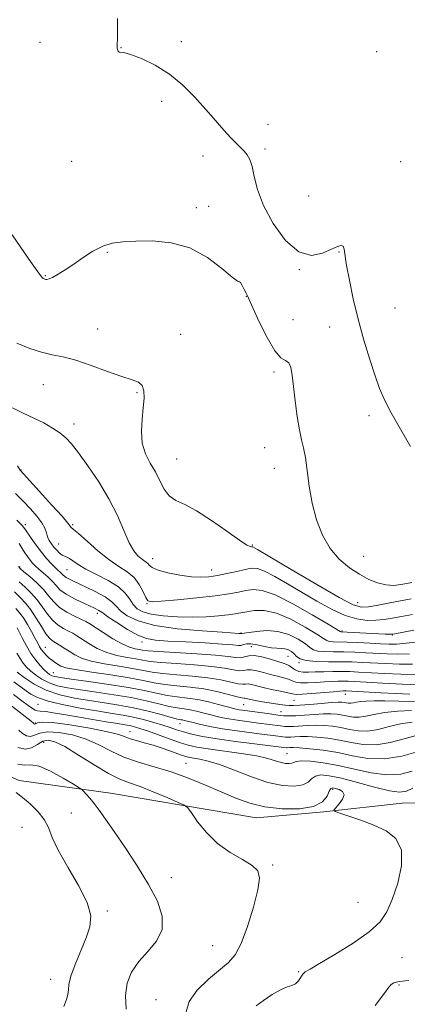
# Model space of a CAD drawing. Extents: x 2084800 to 2087700, y 342300 to 345200.
# Drawn here: x 2085509 to 2085619, y 342651 to 342930 of the extents above; entities that cross this region are included whole.
import ezdxf

# ---------------------------------------------------------------- set-up
doc = ezdxf.new("R2010")
doc.units = 0
doc.header["$MEASUREMENT"] = 0
for name, color, linetype, lineweight in [('DTM HARD BREAKLINE', 7, 'Continuous', 0), ('DTM SPOT ELEVATION', 2, 'Continuous', 13), ('INDEX CONTOUR', 41, 'Continuous', 13), ('INTERMEDIATE CONTOUR', 44, 'Continuous', 0)]:
    doc.layers.add(name, color=color, linetype=linetype, lineweight=lineweight)

msp = doc.modelspace()

# ---------------------------------------------------------------- linework, layer by layer
at = {"layer": 'DTM HARD BREAKLINE'}
msp.add_polyline3d([(2085723.94, 342656.04, 1154.2), (2085712.45, 342671.51, 1156.53), (2085701.63, 342683.65, 1158.43), (2085689.71, 342695.61, 1159.37), (2085674.64, 342703.38, 1160.45), (2085660.73, 342707.83, 1161.37), (2085649.3, 342708.44, 1161.69), (2085617.5, 342708.05, 1163.09), (2085595.2, 342705.56, 1164.12), (2085576.12, 342703.84, 1164.75), (2085534.65, 342710.87, 1167.37), (2085508.7, 342714.43, 1169.37), (2085492.22, 342721.62, 1171.15), (2085480.17, 342731.37, 1172.01), (2085466.92, 342740.43, 1172.65), (2085450.51, 342755.13, 1173.81), (2085431.4, 342776.36, 1174.15)], dxfattribs=at)
at = {"layer": 'DTM SPOT ELEVATION'}
for p in [(2085514.64, 342923.8, 1128.9), (2085537.68, 342922.31, 1127.95), (2085554.81, 342923.99, 1127.15), (2085610.21, 342921.18, 1127.84), (2085549.21, 342907.11, 1128.9), (2085579.41, 342900.57, 1126.8), (2085578.52, 342893.56, 1127.5), (2085560.9, 342891.63, 1129.05), (2085523.68, 342890.09, 1128.9), (2085617.01, 342890, 1126.09), (2085590.94, 342880.26, 1126.1), (2085559.07, 342876.98, 1129.62), (2085562.54, 342877.27, 1129.8), (2085533.74, 342864.26, 1130.13), (2085599.52, 342864.4, 1128.2), (2085516.2, 342857.64, 1129.9), (2085588.28, 342859.34, 1128.1), (2085573.2, 342851.74, 1130.05), (2085615.42, 342848.51, 1126.2), (2085586.49, 342845.19, 1128.7), (2085530.99, 342842.51, 1131.2), (2085554.58, 342841, 1131.1), (2085596.86, 342843.08, 1129.3), (2085581.06, 342830.3, 1130.3), (2085515.61, 342826.77, 1132.8), (2085542.18, 342824.43, 1132.2), (2085524.3, 342815.6, 1133.5), (2085608.05, 342817.95, 1128.8), (2085578.4, 342808.88, 1130.6), (2085553.48, 342805.65, 1131.1), (2085509.24, 342802.57, 1135.9), (2085581.15, 342802.96, 1130.6), (2085510.49, 342786.98, 1139.6), (2085523.92, 342787.02, 1135.8), (2085520, 342781.52, 1137.1), (2085574.94, 342781.24, 1131.86), (2085546.64, 342777.38, 1133.3), (2085606.51, 342778, 1129.1), (2085508.92, 342775, 1143.8), (2085522.28, 342774.3, 1138.9), (2085563.4, 342774.17, 1133.3), (2085545.02, 342764.61, 1136.1), (2085604.84, 342764.86, 1131.2), (2085530.95, 342761.88, 1142.5), (2085600.39, 342756.88, 1135.8), (2085571.76, 342756.32, 1139.9), (2085614.65, 342755.72, 1136.1), (2085516.21, 342752.26, 1149.1), (2085543.59, 342753.73, 1142.4), (2085574.63, 342752.43, 1143.2), (2085585.1, 342749.63, 1142.9), (2085588.22, 342747.86, 1142.1), (2085518.43, 342745.08, 1151.1), (2085586.8, 342737.23, 1148.9), (2085601.33, 342738.9, 1148.7), (2085514.08, 342736.03, 1158.8), (2085572.45, 342736.01, 1150.89), (2085583.03, 342733.96, 1151.27), (2085513.38, 342730.73, 1161.8), (2085554.36, 342730.61, 1156.7), (2085540.21, 342728.28, 1161.3), (2085515.74, 342725.29, 1166.9), (2085584.75, 342722.09, 1159.11), (2085556.11, 342719.29, 1163.1), (2085597.74, 342711.95, 1164.3), (2085523.59, 342705.27, 1168.8), (2085509.58, 342701.16, 1171.4), (2085580.7, 342690.52, 1165.8), (2085551.98, 342686.93, 1167.3), (2085604.9, 342679.94, 1164.8), (2085533.78, 342677.42, 1169.7), (2085563.64, 342667.6, 1166.9), (2085617.47, 342664.16, 1163.1), (2085588.06, 342660.22, 1164.1), (2085517.68, 342658.02, 1170.6), (2085616.53, 342656.49, 1161.8), (2085547.63, 342652.31, 1166.7)]:
    msp.add_point(p, dxfattribs=at)
at = {"layer": 'INDEX CONTOUR'}
for points in [[(2085620.206, 342770.597, 1130), (2085618.829, 342770.316, 1130), (2085617.115, 342770.011, 1130), (2085615.079, 342769.8109, 1130), (2085612.848, 342769.913, 1130), (2085610.519, 342770.476, 1130), (2085608.055, 342771.5001, 1130), (2085605.39, 342772.949, 1130), (2085602.51, 342774.815, 1130), (2085599.623, 342777.206, 1130), (2085596.992, 342780.262, 1130), (2085594.828, 342784.06, 1130), (2085593.148, 342788.433, 1130), (2085591.9179, 342793.153, 1130), (2085591.082, 342797.954, 1130), (2085590.5, 342802.425, 1130), (2085590.007, 342806.118, 1130), (2085589.473, 342808.801, 1130), (2085588.891, 342811.111, 1130), (2085588.285, 342813.9, 1130), (2085587.682, 342817.744, 1130), (2085587.124, 342822.12, 1130), (2085586.653, 342826.226, 1130), (2085586.277, 342829.411, 1130), (2085585.875, 342831.6101, 1130), (2085585.289, 342832.91, 1130), (2085584.379, 342833.544, 1130), (2085583.07, 342834.354, 1130), (2085581.301, 342836.333, 1130), (2085579.104, 342840.077, 1130), (2085576.868, 342844.595, 1130), (2085575.072, 342848.503, 1130), (2085573.554, 342851.899, 1130), (2085573.1841, 342852.68, 1130), (2085572.647, 342853.749, 1130), (2085572.0411, 342854.8869, 1130), (2085571.569, 342855.6659, 1130), (2085571.292, 342855.867, 1130), (2085570.715, 342856.107, 1130), (2085569.202, 342857.215, 1130), (2085566.287, 342859.701, 1130), (2085562.175, 342862.823, 1130), (2085557.2371, 342865.524, 1130), (2085551.872, 342867.0031, 1130), (2085546.582, 342867.487, 1130), (2085541.897, 342867.457, 1130), (2085538.186, 342867.281, 1130), (2085535.181, 342866.865, 1130), (2085532.455, 342865.997, 1130), (2085529.675, 342864.553, 1130), (2085526.8849, 342862.759, 1130), (2085524.22, 342860.923, 1130), (2085521.813, 342859.316, 1130), (2085519.778, 342858.043, 1130), (2085518.226, 342857.166, 1130), (2085517.219, 342856.714, 1130), (2085516.629, 342856.573, 1130), (2085516.282, 342856.594, 1130), (2085516.026, 342856.654, 1130), (2085515.801, 342856.741, 1130), (2085515.57, 342856.869, 1130), (2085515.18, 342857.238, 1130), (2085514.011, 342858.776, 1130), (2085511.327, 342862.599, 1130), (2085506.768, 342869.2599, 1130)], [(2085619.519, 342750.419, 1140), (2085616.27, 342750.311, 1140), (2085613.257, 342750.372, 1140), (2085607.1851, 342750.682, 1140), (2085604.034, 342750.822, 1140), (2085600.931, 342750.914, 1140), (2085598.006, 342750.951, 1140), (2085595.462, 342751.009, 1140), (2085593.525, 342751.181, 1140), (2085592.287, 342751.557, 1140), (2085591.308, 342752.207, 1140), (2085590.015, 342753.194, 1140), (2085587.9721, 342754.506, 1140), (2085585.288, 342755.82, 1140), (2085582.212, 342756.737, 1140), (2085579.018, 342756.979, 1140), (2085576.093, 342756.761, 1140), (2085572.574, 342756.227, 1140), (2085572.0411, 342756.171, 1140), (2085571.834, 342756.172, 1140), (2085571.723, 342756.151, 1140), (2085571.113, 342756.194, 1140), (2085566.3871, 342756.485, 1140), (2085560.658, 342756.87, 1140), (2085553.739, 342757.5, 1140), (2085547.27, 342758.444, 1140), (2085542.541, 342759.722, 1140), (2085539.444, 342761.182, 1140), (2085537.522, 342762.625, 1140), (2085536.278, 342763.916, 1140), (2085535.054, 342765.164, 1140), (2085533.154, 342766.54, 1140), (2085530.154, 342768.139, 1140), (2085523.791, 342771.137, 1140), (2085522.062, 342772.064, 1140), (2085521.253, 342772.652, 1140), (2085520.839, 342773.089, 1140), (2085520.376, 342773.543, 1140), (2085519.742, 342774.125, 1140), (2085518.893, 342774.927, 1140), (2085517.802, 342776.028, 1140), (2085516.51, 342777.445, 1140), (2085515.073, 342779.181, 1140), (2085513.5721, 342781.182, 1140), (2085512.178, 342783.16, 1140), (2085510.366, 342785.828, 1140), (2085509.565, 342786.788, 1140), (2085508.11, 342788.265, 1140)], [(2085621.022, 342736.896, 1150), (2085616.572, 342736.95, 1150), (2085612.553, 342737.042, 1150), (2085609.492, 342737.064, 1150), (2085607.297, 342736.999, 1150), (2085605.721, 342736.857, 1150), (2085604.541, 342736.6559, 1150), (2085603.632, 342736.461, 1150), (2085602.893, 342736.345, 1150), (2085602.234, 342736.36, 1150), (2085601.621, 342736.463, 1150), (2085601.029, 342736.588, 1150), (2085600.3721, 342736.675, 1150), (2085599.311, 342736.683, 1150), (2085597.441, 342736.576, 1150), (2085594.563, 342736.342, 1150), (2085591.2889, 342736.056, 1150), (2085588.4379, 342735.818, 1150), (2085586.591, 342735.706, 1150), (2085585.399, 342735.719, 1150), (2085584.2751, 342735.834, 1150), (2085582.767, 342736.03, 1150), (2085580.958, 342736.285, 1150), (2085579.063, 342736.577, 1150), (2085577.2799, 342736.882, 1150), (2085575.726, 342737.175, 1150), (2085574.501, 342737.429, 1150), (2085573.154, 342737.747, 1150), (2085572.844, 342737.804, 1150), (2085572.575, 342737.8151, 1150), (2085571.969, 342737.907, 1150), (2085570.596, 342738.232, 1150), (2085568.158, 342738.879, 1150), (2085564.887, 342739.685, 1150), (2085561.1509, 342740.425, 1150), (2085557.29, 342740.936, 1150), (2085553.546, 342741.306, 1150), (2085550.131, 342741.688, 1150), (2085547.111, 342742.204, 1150), (2085543.954, 342742.851, 1150), (2085539.975, 342743.6001, 1150), (2085534.807, 342744.409, 1150), (2085529.341, 342745.205, 1150), (2085524.784, 342745.903, 1150), (2085522.017, 342746.45, 1150), (2085520.614, 342746.904, 1150), (2085519.824, 342747.353, 1150), (2085519.032, 342747.87, 1150), (2085518.167, 342748.47, 1150), (2085517.294, 342749.152, 1150), (2085516.472, 342749.91, 1150), (2085515.731, 342750.715, 1150), (2085515.096, 342751.531, 1150), (2085514.564, 342752.362, 1150), (2085514.009, 342753.376, 1150), (2085513.278, 342754.779, 1150), (2085512.273, 342756.673, 1150), (2085511.115, 342758.75, 1150), (2085509.979, 342760.595, 1150), (2085508.952, 342761.961, 1150), (2085507.762, 342763.271, 1150)], [(2085620.353, 342717.063, 1160), (2085617.058, 342716.269, 1160), (2085613.143, 342716.054, 1160), (2085608.688, 342716.628, 1160), (2085603.971, 342717.677, 1160), (2085599.321, 342718.757, 1160), (2085595.058, 342719.505, 1160), (2085591.479, 342719.897, 1160), (2085588.874, 342719.989, 1160), (2085587.398, 342719.853, 1160), (2085586.66, 342719.601, 1160), (2085586.132, 342719.363, 1160), (2085585.382, 342719.248, 1160), (2085584.354, 342719.308, 1160), (2085583.087, 342719.577, 1160), (2085581.543, 342720.069, 1160), (2085579.38, 342720.718, 1160), (2085576.182, 342721.434, 1160), (2085571.762, 342722.141, 1160), (2085562.443, 342723.396, 1160), (2085559.203, 342723.925, 1160), (2085556.71, 342724.5, 1160), (2085554.253, 342725.261, 1160), (2085551.324, 342726.287, 1160), (2085545.423, 342728.426, 1160), (2085543.318, 342729.146, 1160), (2085541.78, 342729.613, 1160), (2085540.569, 342729.914, 1160), (2085539.429, 342730.135, 1160), (2085536.1341, 342730.671, 1160), (2085533.436, 342731.126, 1160), (2085522.523, 342733.015, 1160), (2085518.997, 342733.599, 1160), (2085516.288, 342733.996, 1160), (2085514.7151, 342734.149, 1160), (2085513.91, 342734.212, 1160), (2085513.333, 342734.391, 1160), (2085512.515, 342734.867, 1160), (2085511.2671, 342735.738, 1160), (2085509.468, 342737.075, 1160), (2085507.113, 342738.872, 1160)], [(2085521.471, 342650.3699, 1170), (2085522.139, 342652.353, 1170), (2085522.56, 342653.795, 1170), (2085522.708, 342655.075, 1170), (2085522.877, 342656.6341, 1170), (2085523.442, 342658.93, 1170), (2085524.6469, 342662.233, 1170), (2085527.752, 342669.801, 1170), (2085528.845, 342672.984, 1170), (2085529.089, 342676.0989, 1170), (2085528.076, 342679.843, 1170), (2085525.635, 342684.65, 1170), (2085522.535, 342689.8909, 1170), (2085519.784, 342694.673, 1170), (2085518.098, 342698.327, 1170), (2085517.037, 342701.088, 1170), (2085515.87, 342703.4179, 1170), (2085514.062, 342705.674, 1170), (2085511.859, 342707.799, 1170), (2085509.699, 342709.631, 1170), (2085507.932, 342711.067, 1170)]]:
    msp.add_polyline3d(points, dxfattribs=at)
at = {"layer": 'INTERMEDIATE CONTOUR'}
for points in [[(2085619.87, 342809.225, 1128), (2085616.976, 342814.09, 1128), (2085614.326, 342818.7309, 1128), (2085612.441, 342822.396, 1128), (2085611.077, 342825.615, 1128), (2085609.801, 342829.2409, 1128), (2085608.286, 342833.91, 1128), (2085606.621, 342839.399, 1128), (2085605, 342845.265, 1128), (2085603.593, 342851.065, 1128), (2085602.4789, 342856.326, 1128), (2085601.71, 342860.571, 1128), (2085601.0519, 342865.162, 1128), (2085600.754, 342866.005, 1128), (2085600.179, 342866.249, 1128), (2085599.126, 342865.958, 1128), (2085597.4, 342865.142, 1128), (2085594.876, 342863.989, 1128), (2085591.707, 342863.377, 1128), (2085588.119, 342864.363, 1128), (2085584.373, 342867.634, 1128), (2085580.895, 342872.411, 1128), (2085578.147, 342877.551, 1128), (2085576.445, 342882.09, 1128), (2085575.5051, 342885.797, 1128), (2085574.896, 342888.623, 1128), (2085574.258, 342890.578, 1128), (2085573.513, 342891.91, 1128), (2085572.655, 342892.928, 1128), (2085571.658, 342893.924, 1128), (2085570.429, 342895.125, 1128), (2085568.857, 342896.742, 1128), (2085566.858, 342898.934, 1128), (2085564.457, 342901.654, 1128), (2085561.707, 342904.804, 1128), (2085558.643, 342908.247, 1128), (2085555.243, 342911.697, 1128), (2085551.467, 342914.83, 1128), (2085547.381, 342917.372, 1128), (2085543.48, 342919.241, 1128), (2085540.363, 342920.408, 1128), (2085538.46, 342920.901, 1128), (2085537.088, 342921.059, 1128), (2085536.832, 342921.332, 1128), (2085536.669, 342921.774, 1128), (2085536.594, 342922.254, 1128), (2085536.596, 342922.938, 1128), (2085536.625, 342925.165, 1128), (2085536.626, 342930.567, 1128)], [(2085620.064, 342766.029, 1132), (2085613.928, 342764.839, 1132), (2085610.687, 342764.23, 1132), (2085607.958, 342763.761, 1132), (2085605.935, 342763.626, 1132), (2085603.599, 342764.304, 1132), (2085599.629, 342766.349, 1132), (2085593.264, 342770.006, 1132), (2085585.993, 342774.297, 1132), (2085579.871, 342777.939, 1132), (2085576.425, 342779.968, 1132), (2085575.08, 342780.699, 1132), (2085574.738, 342780.769, 1132), (2085574.392, 342780.788, 1132), (2085573.4171, 342781.252, 1132), (2085571.283, 342782.631, 1132), (2085567.698, 342785.174, 1132), (2085563.336, 342788.237, 1132), (2085559.109, 342790.954, 1132), (2085555.743, 342792.712, 1132), (2085553.223, 342793.91, 1132), (2085551.348, 342795.199, 1132), (2085549.9101, 342797.077, 1132), (2085548.679, 342799.423, 1132), (2085547.416, 342801.966, 1132), (2085545.982, 342804.5079, 1132), (2085544.628, 342807.1581, 1132), (2085543.701, 342810.104, 1132), (2085543.439, 342813.4411, 1132), (2085543.638, 342816.907, 1132), (2085543.985, 342820.148, 1132), (2085544.198, 342822.865, 1132), (2085544.127, 342824.981, 1132), (2085543.652, 342826.472, 1132), (2085542.63, 342827.393, 1132), (2085540.811, 342828.105, 1132), (2085537.917, 342829.044, 1132), (2085533.851, 342830.503, 1132), (2085529.2219, 342832.185, 1132), (2085524.819, 342833.649, 1132), (2085521.217, 342834.585, 1132), (2085518.144, 342835.219, 1132), (2085515.119, 342835.911, 1132), (2085511.758, 342836.9669, 1132), (2085508.08, 342838.486, 1132)], [(2085620.442, 342761.563, 1134), (2085617.278, 342760.96, 1134), (2085614.631, 342760.466, 1134), (2085612.319, 342760.103, 1134), (2085610.039, 342759.891, 1134), (2085607.523, 342759.881, 1134), (2085604.638, 342760.267, 1134), (2085601.289, 342761.276, 1134), (2085597.435, 342763.043, 1134), (2085593.263, 342765.343, 1134), (2085584.942, 342770.285, 1134), (2085581.316, 342772.363, 1134), (2085578.416, 342773.844, 1134), (2085576.374, 342774.557, 1134), (2085574.743, 342774.639, 1134), (2085572.928, 342774.3029, 1134), (2085570.506, 342773.752, 1134), (2085567.726, 342773.133, 1134), (2085565.008, 342772.582, 1134), (2085562.629, 342772.22, 1134), (2085560.309, 342772.1, 1134), (2085557.624, 342772.264, 1134), (2085554.3379, 342772.723, 1134), (2085550.963, 342773.383, 1134), (2085548.199, 342774.122, 1134), (2085546.547, 342774.832, 1134), (2085545.729, 342775.467, 1134), (2085545.269, 342775.998, 1134), (2085544.768, 342776.419, 1134), (2085544.133, 342776.836, 1134), (2085543.351, 342777.377, 1134), (2085542.406, 342778.204, 1134), (2085541.2901, 342779.608, 1134), (2085539.992, 342781.9111, 1134), (2085538.477, 342785.321, 1134), (2085536.614, 342789.588, 1134), (2085534.243, 342794.348, 1134), (2085531.32, 342799.217, 1134), (2085528.248, 342803.737, 1134), (2085525.545, 342807.431, 1134), (2085523.562, 342809.98, 1134), (2085521.985, 342811.697, 1134), (2085520.335, 342813.055, 1134), (2085518.234, 342814.436, 1134), (2085515.704, 342815.864, 1134), (2085512.866, 342817.27, 1134), (2085509.8591, 342818.636, 1134), (2085506.895, 342820.143, 1134)], [(2085620.819, 342757.097, 1136), (2085615.395, 342756.091, 1136), (2085614.43, 342755.956, 1136), (2085613.738, 342755.949, 1136), (2085612.691, 342755.988, 1136), (2085600.063, 342756.609, 1136), (2085599.876, 342756.703, 1136), (2085596.432, 342758.781, 1136), (2085591.942, 342761.452, 1136), (2085586.467, 342764.551, 1136), (2085581.377, 342767.105, 1136), (2085577.706, 342768.381, 1136), (2085575.165, 342768.622, 1136), (2085573.13, 342768.314, 1136), (2085571, 342767.865, 1136), (2085568.25, 342767.359, 1136), (2085564.376, 342766.805, 1136), (2085559.175, 342766.223, 1136), (2085553.648, 342765.688, 1136), (2085549.101, 342765.29, 1136), (2085546.476, 342765.137, 1136), (2085545.2841, 342765.4179, 1136), (2085544.6711, 342766.341, 1136), (2085543.918, 342768.003, 1136), (2085542.8319, 342770.058, 1136), (2085541.352, 342772.048, 1136), (2085539.429, 342773.665, 1136), (2085537.055, 342775.202, 1136), (2085534.238, 342777.102, 1136), (2085531.072, 342779.624, 1136), (2085528.006, 342782.299, 1136), (2085525.578, 342784.478, 1136), (2085524.174, 342785.686, 1136), (2085523.383, 342786.319, 1136), (2085523.216, 342786.586, 1136), (2085522.567, 342787.4471, 1136), (2085520.907, 342789.399, 1136), (2085517.968, 342792.675, 1136), (2085514.507, 342796.461, 1136), (2085509, 342802.443, 1136), (2085508.277, 342803.744, 1136)], [(2085622.359, 342753.822, 1138), (2085618.615, 342753.37, 1138), (2085615.866, 342753.156, 1138), (2085613.67, 342753.142, 1138), (2085611.303, 342753.25, 1138), (2085608.262, 342753.409, 1138), (2085604.91, 342753.571, 1138), (2085601.83, 342753.6951, 1138), (2085597.851, 342753.802, 1138), (2085596.794, 342753.895, 1138), (2085596.081, 342754.13, 1138), (2085595.119, 342754.74, 1138), (2085593.223, 342755.987, 1138), (2085589.955, 342757.979, 1138), (2085585.866, 342760.184, 1138), (2085581.754, 342761.914, 1138), (2085578.2731, 342762.663, 1138), (2085575.491, 342762.663, 1138), (2085573.332, 342762.326, 1138), (2085571.654, 342761.992, 1138), (2085570.051, 342761.701, 1138), (2085568.052, 342761.418, 1138), (2085565.296, 342761.127, 1138), (2085561.856, 342760.886, 1138), (2085557.9171, 342760.775, 1138), (2085553.712, 342760.855, 1138), (2085549.668, 342761.132, 1138), (2085546.265, 342761.597, 1138), (2085543.846, 342762.2509, 1138), (2085542.229, 342763.143, 1138), (2085541.098, 342764.331, 1138), (2085540.116, 342765.842, 1138), (2085538.869, 342767.578, 1138), (2085536.923, 342769.407, 1138), (2085534.033, 342771.21, 1138), (2085530.719, 342772.91, 1138), (2085527.693, 342774.439, 1138), (2085525.504, 342775.735, 1138), (2085523.06, 342777.446, 1138), (2085522.301, 342777.821, 1138), (2085521.64, 342778.056, 1138), (2085520.971, 342778.3801, 1138), (2085520.218, 342778.9609, 1138), (2085519.416, 342779.755, 1138), (2085518.627, 342780.662, 1138), (2085517.91, 342781.601, 1138), (2085517.3, 342782.572, 1138), (2085516.827, 342783.597, 1138), (2085516.471, 342784.709, 1138), (2085516.013, 342785.989, 1138), (2085515.184, 342787.532, 1138), (2085513.792, 342789.395, 1138), (2085511.952, 342791.485, 1138), (2085509.857, 342793.672, 1138), (2085507.71, 342795.84, 1138)], [(2085620.423, 342747.467, 1142), (2085616.674, 342747.465, 1142), (2085612.844, 342747.602, 1142), (2085606.108, 342747.956, 1142), (2085603.157, 342748.074, 1142), (2085600.032, 342748.133, 1142), (2085596.527, 342748.146, 1142), (2085593.072, 342748.215, 1142), (2085590.255, 342748.467, 1142), (2085588.492, 342748.984, 1142), (2085587.496, 342749.674, 1142), (2085586.806, 342750.401, 1142), (2085586.045, 342751.044, 1142), (2085585.165, 342751.539, 1142), (2085584.204, 342751.836, 1142), (2085583.167, 342751.924, 1142), (2085581.939, 342751.95, 1142), (2085580.375, 342752.1, 1142), (2085578.416, 342752.4879, 1142), (2085576.3511, 342752.947, 1142), (2085574.556, 342753.242, 1142), (2085573.305, 342753.21, 1142), (2085572.462, 342752.988, 1142), (2085571.79, 342752.7849, 1142), (2085570.974, 342752.766, 1142), (2085569.403, 342752.915, 1142), (2085566.388, 342753.168, 1142), (2085561.581, 342753.466, 1142), (2085555.984, 342753.763, 1142), (2085550.942, 342754.017, 1142), (2085547.424, 342754.245, 1142), (2085544.902, 342754.689, 1142), (2085542.478, 342755.653, 1142), (2085539.518, 342757.3, 1142), (2085536.444, 342759.2339, 1142), (2085533.9469, 342760.919, 1142), (2085532.461, 342761.981, 1142), (2085531.406, 342762.679, 1142), (2085529.949, 342763.431, 1142), (2085527.524, 342764.548, 1142), (2085524.634, 342765.916, 1142), (2085522.051, 342767.312, 1142), (2085520.336, 342768.568, 1142), (2085519.218, 342769.727, 1142), (2085518.218, 342770.886, 1142), (2085516.974, 342772.106, 1142), (2085515.6, 342773.317, 1142), (2085514.328, 342774.411, 1142), (2085513.33, 342775.323, 1142), (2085512.541, 342776.138, 1142), (2085511.835, 342776.981, 1142), (2085511.11, 342777.953, 1142), (2085510.359, 342779.064, 1142), (2085509.5939, 342780.299, 1142), (2085508.7829, 342781.668, 1142)], [(2085621.327, 342744.516, 1144), (2085617.078, 342744.62, 1144), (2085612.431, 342744.832, 1144), (2085605.077, 342745.23, 1144), (2085602.647, 342745.332, 1144), (2085600.374, 342745.376, 1144), (2085597.838, 342745.371, 1144), (2085595.207, 342745.3241, 1144), (2085592.798, 342745.244, 1144), (2085590.853, 342745.157, 1144), (2085589.33, 342745.16, 1144), (2085588.116, 342745.366, 1144), (2085587.108, 342745.84, 1144), (2085586.244, 342746.45, 1144), (2085585.471, 342747.012, 1144), (2085584.702, 342747.403, 1144), (2085583.704, 342747.736, 1144), (2085582.208, 342748.183, 1144), (2085580.073, 342748.84, 1144), (2085577.67, 342749.504, 1144), (2085575.498, 342749.898, 1144), (2085573.919, 342749.838, 1144), (2085572.749, 342749.534, 1144), (2085571.664, 342749.29, 1144), (2085570.299, 342749.338, 1144), (2085568.102, 342749.622, 1144), (2085564.478, 342750.011, 1144), (2085559.172, 342750.3971, 1144), (2085548.333, 342751.032, 1144), (2085545.329, 342751.255, 1144), (2085543.791, 342751.434, 1144), (2085542.829, 342751.597, 1144), (2085541.68, 342751.8079, 1144), (2085540.103, 342752.261, 1144), (2085537.987, 342753.18, 1144), (2085535.331, 342754.68, 1144), (2085532.575, 342756.419, 1144), (2085528.779, 342758.916, 1144), (2085527.69, 342759.549, 1144), (2085526.402, 342760.167, 1144), (2085524.495, 342761.039, 1144), (2085522.262, 342762.18, 1144), (2085520.179, 342763.5439, 1144), (2085518.574, 342765.087, 1144), (2085517.203, 342766.785, 1144), (2085515.68, 342768.616, 1144), (2085513.756, 342770.522, 1144), (2085511.741, 342772.287, 1144), (2085510.085, 342773.661, 1144), (2085509.098, 342774.513, 1144), (2085508.517, 342775.196, 1144)], [(2085622.23, 342741.564, 1146), (2085617.482, 342741.775, 1146), (2085612.018, 342742.062, 1146), (2085604.049, 342742.504, 1146), (2085602.158, 342742.5909, 1146), (2085600.781, 342742.62, 1146), (2085599.286, 342742.614, 1146), (2085597.508, 342742.562, 1146), (2085595.401, 342742.448, 1146), (2085592.989, 342742.277, 1146), (2085590.591, 342742.138, 1146), (2085588.595, 342742.14, 1146), (2085587.255, 342742.36, 1146), (2085586.2829, 342742.734, 1146), (2085585.2521, 342743.167, 1146), (2085583.831, 342743.587, 1146), (2085582.066, 342744.018, 1146), (2085580.097, 342744.51, 1146), (2085578.074, 342745.074, 1146), (2085576.182, 342745.582, 1146), (2085574.613, 342745.866, 1146), (2085573.471, 342745.83, 1146), (2085572.489, 342745.658, 1146), (2085571.308, 342745.604, 1146), (2085569.585, 342745.852, 1146), (2085567.031, 342746.309, 1146), (2085563.369, 342746.816, 1146), (2085558.545, 342747.243, 1146), (2085553.384, 342747.5969, 1146), (2085548.932, 342747.918, 1146), (2085545.923, 342748.238, 1146), (2085543.845, 342748.573, 1146), (2085541.878, 342748.932, 1146), (2085539.389, 342749.342, 1146), (2085536.516, 342749.909, 1146), (2085533.586, 342750.755, 1146), (2085530.887, 342751.941, 1146), (2085528.538, 342753.279, 1146), (2085525.16, 342755.468, 1146), (2085523.952, 342756.202, 1146), (2085522.74, 342756.853, 1146), (2085521.332, 342757.5581, 1146), (2085519.795, 342758.482, 1146), (2085518.262, 342759.794, 1146), (2085516.826, 342761.589, 1146), (2085515.407, 342763.665, 1146), (2085513.885, 342765.744, 1146), (2085512.186, 342767.61, 1146), (2085510.418, 342769.274, 1146), (2085508.739, 342770.811, 1146)], [(2085619.67, 342738.935, 1148), (2085615.686, 342739.093, 1148), (2085611.453, 342739.311, 1148), (2085601.5981, 342739.854, 1148), (2085601.188, 342739.865, 1148), (2085600.734, 342739.857, 1148), (2085599.809, 342739.8, 1148), (2085598.004, 342739.652, 1148), (2085591.8511, 342739.116, 1148), (2085589.073, 342738.915, 1148), (2085587.402, 342738.879, 1148), (2085586.322, 342739.018, 1148), (2085585.032, 342739.322, 1148), (2085582.959, 342739.771, 1148), (2085580.427, 342740.3, 1148), (2085577.986, 342740.836, 1148), (2085574.693, 342741.66, 1148), (2085573.729, 342741.835, 1148), (2085573.023, 342741.823, 1148), (2085572.229, 342741.783, 1148), (2085570.952, 342741.918, 1148), (2085565.9589, 342742.997, 1148), (2085562.26, 342743.621, 1148), (2085557.918, 342744.089, 1148), (2085553.465, 342744.452, 1148), (2085549.532, 342744.803, 1148), (2085546.517, 342745.221, 1148), (2085540.9259, 342746.266, 1148), (2085537.098, 342746.876, 1148), (2085532.928, 342747.557, 1148), (2085529.185, 342748.329, 1148), (2085526.443, 342749.201, 1148), (2085524.502, 342750.139, 1148), (2085522.972, 342751.095, 1148), (2085521.542, 342752.021, 1148), (2085520.215, 342752.856, 1148), (2085518.169, 342754.077, 1148), (2085517.327, 342754.784, 1148), (2085516.346, 342756.045, 1148), (2085515.078, 342758.0909, 1148), (2085513.611, 342760.544, 1148), (2085512.091, 342762.872, 1148), (2085510.616, 342764.697, 1148), (2085509.0961, 342766.262, 1148), (2085507.393, 342767.961, 1148)], [(2085620.1151, 342734.315, 1152), (2085616.235, 342734.084, 1152), (2085612.476, 342733.714, 1152), (2085609.481, 342733.204, 1152), (2085607.174, 342732.707, 1152), (2085605.297, 342732.413, 1152), (2085603.625, 342732.451, 1152), (2085602.068, 342732.713, 1152), (2085600.566, 342733.032, 1152), (2085599.037, 342733.266, 1152), (2085597.306, 342733.376, 1152), (2085595.174, 342733.353, 1152), (2085592.551, 342733.201, 1152), (2085589.784, 342732.995, 1152), (2085587.329, 342732.826, 1152), (2085585.4851, 342732.771, 1152), (2085583.928, 342732.84, 1152), (2085582.175, 342733.03, 1152), (2085579.9, 342733.326, 1152), (2085572.1079, 342734.371, 1152), (2085571.161, 342734.511, 1152), (2085570.318, 342734.674, 1152), (2085569.2729, 342734.9319, 1152), (2085565.3619, 342736.02, 1152), (2085562.502, 342736.756, 1152), (2085559.454, 342737.4001, 1152), (2085556.489, 342737.832, 1152), (2085553.605, 342738.167, 1152), (2085550.73, 342738.574, 1152), (2085547.734, 342739.183, 1152), (2085544.231, 342739.962, 1152), (2085539.777, 342740.836, 1152), (2085534.1959, 342741.73, 1152), (2085528.391, 342742.55, 1152), (2085523.534, 342743.203, 1152), (2085520.489, 342743.627, 1152), (2085518.889, 342743.908, 1152), (2085518.055, 342744.163, 1152), (2085517.402, 342744.509, 1152), (2085516.709, 342745.046, 1152), (2085515.847, 342745.871, 1152), (2085514.73, 342747.06, 1152), (2085513.439, 342748.6061, 1152), (2085512.099, 342750.484, 1152), (2085510.826, 342752.617, 1152), (2085509.702, 342754.743, 1152), (2085508.176, 342757.798, 1152)], [(2085620.299, 342730.978, 1154), (2085617.02, 342730.485, 1154), (2085613.766, 342729.727, 1154), (2085610.634, 342728.951, 1154), (2085607.701, 342728.482, 1154), (2085605.017, 342728.543, 1154), (2085602.515, 342728.964, 1154), (2085600.103, 342729.4761, 1154), (2085597.701, 342729.856, 1154), (2085595.301, 342730.07, 1154), (2085592.907, 342730.13, 1154), (2085590.554, 342730.059, 1154), (2085586.604, 342729.806, 1154), (2085585.279, 342729.766, 1154), (2085584.159, 342729.816, 1154), (2085582.8991, 342729.953, 1154), (2085576.722, 342730.759, 1154), (2085574.072, 342731.086, 1154), (2085571.375, 342731.434, 1154), (2085568.837, 342731.811, 1154), (2085566.61, 342732.227, 1154), (2085564.623, 342732.6779, 1154), (2085562.752, 342733.162, 1154), (2085560.897, 342733.664, 1154), (2085559.065, 342734.1341, 1154), (2085557.286, 342734.51, 1154), (2085555.5479, 342734.769, 1154), (2085553.646, 342735.032, 1154), (2085551.33, 342735.459, 1154), (2085548.39, 342736.1579, 1154), (2085544.782, 342737.0361, 1154), (2085540.502, 342737.953, 1154), (2085535.64, 342738.79, 1154), (2085530.663, 342739.526, 1154), (2085526.133, 342740.166, 1154), (2085522.4759, 342740.736, 1154), (2085519.586, 342741.345, 1154), (2085517.223, 342742.126, 1154), (2085515.189, 342743.164, 1154), (2085513.448, 342744.352, 1154), (2085512.009, 342745.539, 1154), (2085510.857, 342746.627, 1154), (2085509.895, 342747.732, 1154), (2085509.004, 342749.024, 1154), (2085508.102, 342750.604, 1154)], [(2085621.447, 342727.251, 1156), (2085618.016, 342726.248, 1156), (2085614.089, 342725.195, 1156), (2085610.105, 342724.55, 1156), (2085606.408, 342724.634, 1156), (2085602.962, 342725.215, 1156), (2085599.639, 342725.92, 1156), (2085596.366, 342726.446, 1156), (2085593.296, 342726.763, 1156), (2085590.64, 342726.9061, 1156), (2085588.556, 342726.917, 1156), (2085587.001, 342726.856, 1156), (2085585.878, 342726.786, 1156), (2085585.072, 342726.762, 1156), (2085584.3901, 342726.792, 1156), (2085583.624, 342726.875, 1156), (2085580.885, 342727.228, 1156), (2085578.344, 342727.54, 1156), (2085574.782, 342727.966, 1156), (2085570.642, 342728.497, 1156), (2085566.514, 342729.111, 1156), (2085562.902, 342729.78, 1156), (2085559.9729, 342730.425, 1156), (2085557.809, 342730.956, 1156), (2085555.627, 342731.512, 1156), (2085555.119, 342731.621, 1156), (2085554.607, 342731.706, 1156), (2085553.687, 342731.898, 1156), (2085551.929, 342732.344, 1156), (2085549.046, 342733.132, 1156), (2085545.333, 342734.111, 1156), (2085541.226, 342735.07, 1156), (2085537.084, 342735.849, 1156), (2085532.936, 342736.501, 1156), (2085528.732, 342737.129, 1156), (2085524.462, 342737.844, 1156), (2085520.282, 342738.783, 1156), (2085516.39, 342740.089, 1156), (2085512.9751, 342741.818, 1156), (2085510.188, 342743.658, 1156), (2085508.171, 342745.207, 1156)], [(2085621.9729, 342722.6631, 1158), (2085617.357, 342721.371, 1158), (2085612.425, 342720.589, 1158), (2085607.774, 342720.717, 1158), (2085603.407, 342721.464, 1158), (2085599.176, 342722.363, 1158), (2085595.031, 342723.036, 1158), (2085591.291, 342723.456, 1158), (2085588.372, 342723.683, 1158), (2085586.559, 342723.776, 1158), (2085585.61, 342723.786, 1158), (2085584.865, 342723.757, 1158), (2085584.622, 342723.768, 1158), (2085575.519, 342724.84, 1158), (2085570.127, 342725.506, 1158), (2085564.924, 342726.2289, 1158), (2085560.808, 342726.937, 1158), (2085557.72, 342727.61, 1158), (2085555.36, 342728.245, 1158), (2085553.423, 342728.845, 1158), (2085551.579, 342729.458, 1158), (2085549.493, 342730.1399, 1158), (2085546.929, 342730.92, 1158), (2085544.05, 342731.719, 1158), (2085541.121, 342732.427, 1158), (2085538.282, 342732.98, 1158), (2085535.178, 342733.486, 1158), (2085531.331, 342734.093, 1158), (2085526.501, 342734.911, 1158), (2085521.404, 342735.887, 1158), (2085516.994, 342736.93, 1158), (2085513.978, 342737.959, 1158), (2085512.072, 342738.949, 1158), (2085510.745, 342739.8871, 1158), (2085507.199, 342742.482, 1158)], [(2085620.468, 342712.298, 1162), (2085618.733, 342711.462, 1162), (2085616.76, 342711.167, 1162), (2085613.862, 342711.52, 1162), (2085609.63, 342712.537, 1162), (2085604.761, 342713.872, 1162), (2085600.223, 342715.0871, 1162), (2085596.784, 342715.822, 1162), (2085594.402, 342716.022, 1162), (2085592.83, 342715.709, 1162), (2085591.775, 342714.955, 1162), (2085590.755, 342714.025, 1162), (2085589.237, 342713.234, 1162), (2085586.802, 342712.861, 1162), (2085583.4639, 342713.055, 1162), (2085579.349, 342713.9279, 1162), (2085574.658, 342715.492, 1162), (2085569.899, 342717.339, 1162), (2085565.655, 342718.964, 1162), (2085562.382, 342719.98, 1162), (2085560.014, 342720.496, 1162), (2085558.357, 342720.747, 1162), (2085557.174, 342720.947, 1162), (2085556.051, 342721.241, 1162), (2085554.535, 342721.754, 1162), (2085552.309, 342722.559, 1162), (2085549.6129, 342723.519, 1162), (2085546.825, 342724.441, 1162), (2085544.274, 342725.179, 1162), (2085542.077, 342725.771, 1162), (2085540.303, 342726.297, 1162), (2085538.857, 342726.838, 1162), (2085536.997, 342727.473, 1162), (2085533.818, 342728.281, 1162), (2085528.821, 342729.2779, 1162), (2085523.118, 342730.242, 1162), (2085518.225, 342730.892, 1162), (2085515.284, 342731.037, 1162), (2085513.9361, 342730.847, 1162), (2085513.204, 342730.464, 1162), (2085513.051, 342730.4719, 1162), (2085512.949, 342730.551, 1162), (2085512.782, 342730.715, 1162), (2085512.1131, 342731.276, 1162), (2085510.422, 342732.62, 1162), (2085503.938, 342737.69, 1162)], [(2085575.998, 342650.526, 1164), (2085578.085, 342652.041, 1164), (2085580.563, 342653.726, 1164), (2085582.932, 342655.114, 1164), (2085584.798, 342655.886, 1164), (2085586.184, 342656.304, 1164), (2085587.223, 342656.775, 1164), (2085588.035, 342657.592, 1164), (2085589.29, 342659.4879, 1164), (2085589.975, 342660.144, 1164), (2085591.327, 342660.968, 1164), (2085594.02, 342662.5049, 1164), (2085598.4, 342665.106, 1164), (2085603.518, 342668.336, 1164), (2085608.101, 342671.563, 1164), (2085611.199, 342674.371, 1164), (2085613.167, 342677.201, 1164), (2085614.682, 342680.71, 1164), (2085616.2, 342685.29, 1164), (2085617.285, 342690.274, 1164), (2085617.276, 342694.73, 1164), (2085615.713, 342697.957, 1164), (2085612.919, 342700.166, 1164), (2085609.416, 342701.797, 1164), (2085605.721, 342703.2011, 1164), (2085602.342, 342704.37, 1164), (2085599.781, 342705.2089, 1164), (2085598.416, 342705.692, 1164), (2085598.111, 342706.08, 1164), (2085598.605, 342706.706, 1164), (2085599.591, 342707.7921, 1164), (2085600.578, 342709.124, 1164), (2085601.027, 342710.375, 1164), (2085600.576, 342711.289, 1164), (2085599.557, 342711.881, 1164), (2085598.477, 342712.232, 1164), (2085597.726, 342712.38, 1164), (2085597.227, 342712.176, 1164), (2085596.786, 342711.428, 1164), (2085596.153, 342710.057, 1164), (2085594.85, 342708.449, 1164), (2085592.343, 342707.104, 1164), (2085588.329, 342706.426, 1164), (2085583.432, 342706.417, 1164), (2085578.507, 342706.9811, 1164), (2085574.189, 342708.023, 1164), (2085570.228, 342709.459, 1164), (2085561.632, 342713.159, 1164), (2085556.779, 342715.131, 1164), (2085551.8509, 342716.9101, 1164), (2085547.077, 342718.363, 1164), (2085542.587, 342719.669, 1164), (2085538.491, 342721.083, 1164), (2085534.828, 342722.774, 1164), (2085531.354, 342724.56, 1164), (2085527.755, 342726.171, 1164), (2085523.858, 342727.373, 1164), (2085520.044, 342728.076, 1164), (2085516.836, 342728.229, 1164), (2085514.601, 342727.855, 1164), (2085513.1, 342727.29, 1164), (2085511.938, 342726.949, 1164), (2085510.798, 342727.147, 1164), (2085509.676, 342727.81, 1164), (2085508.642, 342728.763, 1164)], [(2085556.146, 342648.837, 1166), (2085556.993, 342651.816, 1166), (2085559.314, 342654.994, 1166), (2085562.5081, 342658.104, 1166), (2085568.137, 342662.823, 1166), (2085570.045, 342664.9919, 1166), (2085571.769, 342668.212, 1166), (2085573.566, 342673.046, 1166), (2085575.235, 342678.561, 1166), (2085576.459, 342683.447, 1166), (2085576.945, 342686.732, 1166), (2085576.4849, 342688.794, 1166), (2085574.895, 342690.345, 1166), (2085572.119, 342692.006, 1166), (2085568.637, 342694.028, 1166), (2085565.059, 342696.573, 1166), (2085561.9139, 342699.663, 1166), (2085559.407, 342702.776, 1166), (2085557.66, 342705.253, 1166), (2085556.636, 342706.658, 1166), (2085555.653, 342707.437, 1166), (2085553.868, 342708.257, 1166), (2085550.727, 342709.603, 1166), (2085546.83, 342711.231, 1166), (2085543.063, 342712.713, 1166), (2085540.046, 342713.787, 1166), (2085537.315, 342714.839, 1166), (2085534.138, 342716.423, 1166), (2085530.045, 342718.874, 1166), (2085525.616, 342721.667, 1166), (2085521.692, 342724.061, 1166), (2085518.895, 342725.468, 1166), (2085516.97, 342725.91, 1166), (2085515.4459, 342725.5649, 1166), (2085513.919, 342724.672, 1166), (2085512.265, 342723.733, 1166), (2085510.427, 342723.3109, 1166), (2085508.392, 342723.831, 1166)], [(2085539.138, 342649.605, 1168), (2085538.889, 342653.484, 1168), (2085539.381, 342656.9849, 1168), (2085540.658, 342660.136, 1168), (2085542.678, 342663.073, 1168), (2085545.271, 342665.939, 1168), (2085547.7551, 342668.917, 1168), (2085549.323, 342672.196, 1168), (2085549.354, 342675.94, 1168), (2085547.975, 342680.196, 1168), (2085545.502, 342684.985, 1168), (2085542.2859, 342690.2229, 1168), (2085538.833, 342695.419, 1168), (2085535.685, 342699.977, 1168), (2085533.253, 342703.452, 1168), (2085531.436, 342705.994, 1168), (2085530, 342707.905, 1168), (2085528.763, 342709.429, 1168), (2085527.748, 342710.6, 1168), (2085527.026, 342711.393, 1168), (2085526.5529, 342711.866, 1168), (2085525.811, 342712.387, 1168), (2085524.164, 342713.402, 1168), (2085521.234, 342715.159, 1168), (2085517.677, 342717.115, 1168), (2085514.407, 342718.531, 1168), (2085512.075, 342718.923, 1168), (2085510.28, 342718.846, 1168), (2085508.357, 342719.11, 1168)], [(2085609.805, 342650.66, 1162), (2085612.445, 342654.165, 1162), (2085613.69, 342655.866, 1162), (2085614.329, 342656.589, 1162), (2085615.11, 342657.036, 1162), (2085616.616, 342657.405, 1162), (2085619.391, 342657.768, 1162)]]:
    msp.add_polyline3d(points, dxfattribs=at)

doc.saveas('drawing.dxf')
